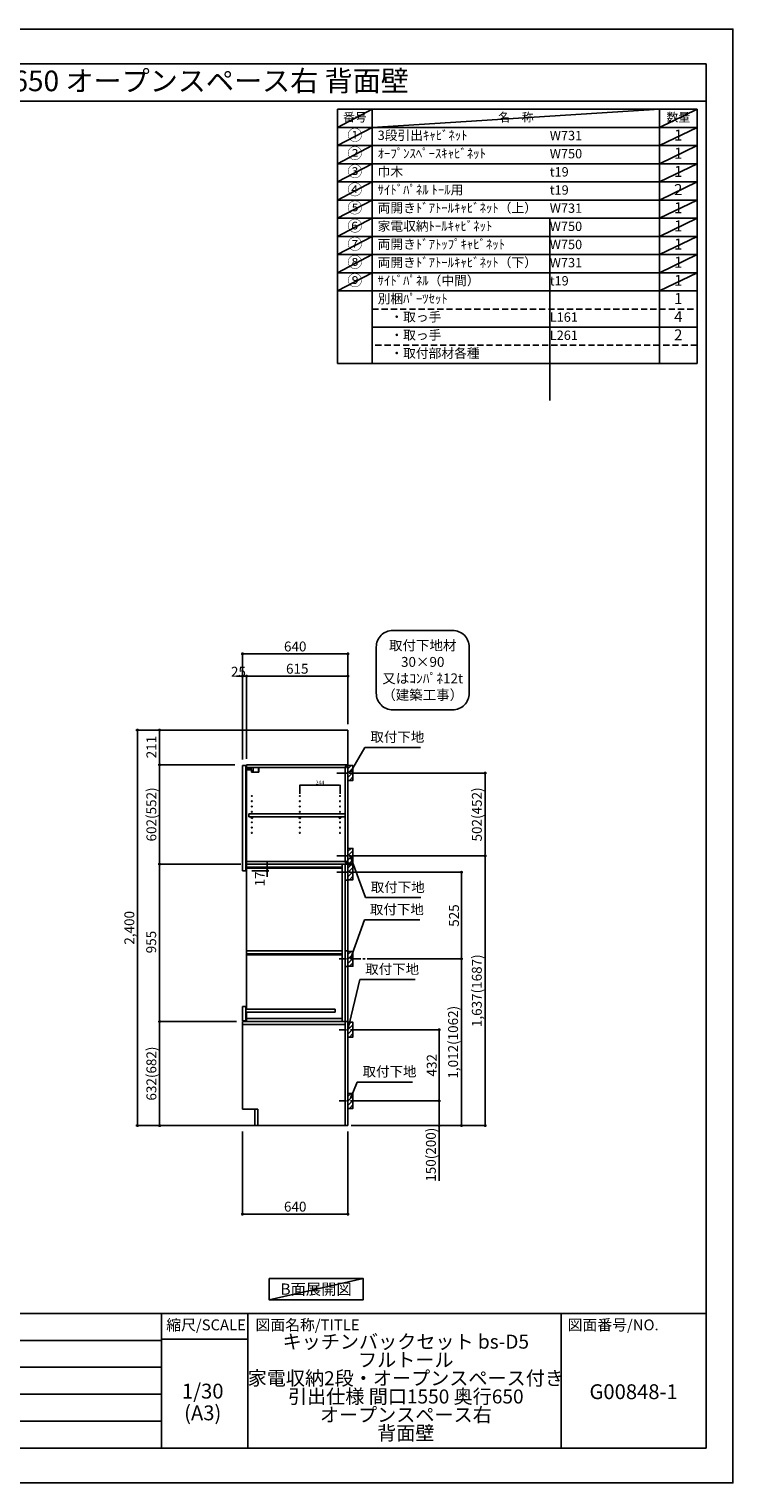
# Model space of a CAD drawing. Extents: x 13974 to 26448, y -22040 to -13220.
# Drawn here: x 22176 to 26448, y -22040 to -13220 of the extents above; entities that cross this region are included whole.
import ezdxf
from ezdxf.enums import TextEntityAlignment as Align

# ---------------------------------------------------------------- set-up
doc = ezdxf.new("R2010")
doc.units = 0
doc.header["$LTSCALE"] = 50
doc.header["$MEASUREMENT"] = 0
for name, pattern in [('CENTER', [2, 1.25, -0.25, 0.25, -0.25]), ('DASHED', [0.75, 0.5, -0.25]), ('HIDDEN', [0.375, 0.25, -0.125])]:
    doc.linetypes.add(name, pattern=pattern)
doc.layers.get('0').update_dxf_attribs({"linetype": 'CONTINUOUS'})
doc.layers.get('DEFPOINTS').update_dxf_attribs({"color": 146, "linetype": 'CONTINUOUS'})
for name, color, linetype in [('111-壁仕上', 3, 'CONTINUOUS'), ('121-キャビネット（中）', 253, 'HIDDEN'), ('122-扉', 6, 'CONTINUOUS'), ('130-穴加工', 9, 'CONTINUOUS'), ('141-パーツ', 31, 'CONTINUOUS'), ('150-機器', 8, 'CONTINUOUS'), ('160-文字', 254, 'CONTINUOUS'), ('166-寸法B', 11, 'CONTINUOUS'), ('180-補助', 161, 'CONTINUOUS'), ('190-図面外枠', 5, 'CONTINUOUS'), ('191-図面内枠', 4, 'CONTINUOUS')]:
    doc.layers.add(name, color=color, linetype=linetype)
doc.styles.add('KH001', font='txt')
doc.dimstyles.new('KH1xx010', dxfattribs={"dimscale": 10, "dimtxt": 2.3, "dimasz": 0.6, "dimexe": 0.3, "dimexo": 1.2, "dimgap": 0.5, "dimtad": 3, "dimdec": 1, "dimdsep": 46, "dimlunit": 6, "dimtxsty": 'KH001', "dimblk": 'DOT', "dimcen": 1, "dimdle": 1, "dimclrd": 256, "dimclre": 256, "dimclrt": 256, "dimadec": 0, "dimazin": 0, "dimtfac": 1, "dimtdec": 1, "dimtix": 1, "dimtmove": 2, "dimatfit": 3, "dimldrblk": 'CLOSEDBLANK', "dimfxl": 1, "dimtolj": 1, "dimtzin": 0, "dimlwd": -1, "dimlwe": -1, "dimarcsym": 0})
doc.dimstyles.new('KH1xx030', dxfattribs={"dimscale": 30, "dimtxt": 2, "dimasz": 0.6, "dimexe": 0.3, "dimexo": 1.2, "dimgap": 0.5, "dimtad": 3, "dimdec": 1, "dimdsep": 46, "dimlunit": 6, "dimtxsty": 'KH001', "dimblk": 'DOT', "dimcen": 1, "dimdle": 1, "dimclrd": 256, "dimclre": 256, "dimclrt": 256, "dimadec": 0, "dimazin": 0, "dimtfac": 1, "dimtdec": 1, "dimtix": 1, "dimtmove": 2, "dimatfit": 3, "dimldrblk": 'CLOSEDBLANK', "dimfxl": 1, "dimtolj": 1, "dimtzin": 0, "dimlwd": -1, "dimlwe": -1, "dimarcsym": 0})

# ---------------------------------------------------------------- blocks, each defined once
blk = doc.blocks.new('A$C5D946DDC')
at = {"layer": '190-図面外枠'}
for p, q in [((271, 14349), (20519, 14349)), ((20519, 14349), (20519, 351)), ((20519, 351), (271, 351))]:
    blk.add_line(p, q, dxfattribs=at)
at = {"layer": 'DEFPOINTS'}
blk.add_lwpolyline([(0, 0), (20790, 0), (20790, 14700), (0, 14700)], close=True, dxfattribs=at)
blk = doc.blocks.new('取付下地注釈')
at = {"layer": '160-文字'}
blk.add_lwpolyline([(-181.9, 0), (181.9, 0, -0.414214), (281.9, -100), (281.9, -381, -0.414214), (181.9, -481), (-181.9, -481, -0.414214), (-281.9, -381), (-281.9, -100, -0.414214)], format="xyb", close=True, dxfattribs=at)
at = {"layer": '160-文字', "insert": (0, -240.5), "char_height": 60, "attachment_point": 5, "style": 'KH001'}
blk.add_mtext('\\A1;取付下地材\\P30×90\\P又はｺﾝﾊﾟﾈ12t\\P（建築工事）', dxfattribs=at)
blk = doc.blocks.new('_Dot')
at = {"color": 0, "linetype": 'ByBlock', "lineweight": -2}
blk.add_line((-0.5, 0), (-1, 0), dxfattribs=at)
at = {"color": 0, "linetype": 'ByBlock', "const_width": 0.5}
blk.add_lwpolyline([(-0.25, 0, 1), (0.25, 0, 1)], format="xyb", close=True, dxfattribs=at)
blk = doc.blocks.new('*D80')
at = {"layer": '166-寸法B', "transparency": 16777216}
for p, q in [((24177.1, -17733.5), (24952.8, -17733.5)), ((24943.8, -17751.5), (24943.8, -18217.5)), ((24177.1, -18235.5), (24952.8, -18235.5))]:
    blk.add_line(p, q, dxfattribs=at)
at = {"layer": 'DEFPOINTS', "color": 0, "transparency": 16777216}
for p in [(24141.1, -17733.5), (24141.1, -18235.5), (24943.8, -18235.5)]:
    blk.add_point(p, dxfattribs=at)
at = {"layer": '166-寸法B', "transparency": 16777216, "xscale": 18, "yscale": 18, "zscale": 18}
for p, rotation in [((24943.8, -17733.5), 90), ((24943.8, -18235.5), 270)]:
    blk.add_blockref('_Dot', p, dxfattribs=dict(at, rotation=rotation))
at = {"layer": '166-寸法B', "linetype": 'Continuous', "transparency": 16777216, "insert": (24893.7, -17984.5), "char_height": 60, "attachment_point": 5, "rotation": 90, "style": 'KH001'}
blk.add_mtext('\\A1;502(452)', dxfattribs=at)
blk = doc.blocks.new('_ClosedBlank')
at = {"color": 0, "linetype": 'ByBlock', "lineweight": -2}
for p, q in [((-1, 0.17), (0, 0)), ((-1, 0.17), (-1, -0.17)), ((0, 0), (-1, -0.17))]:
    blk.add_line(p, q, dxfattribs=at)
blk = doc.blocks.new('*D81')
at = {"layer": '166-寸法B', "transparency": 16777216}
for p, q in [((24242.9, -18860.5), (24808.8, -18860.5)), ((24799.8, -18878.5), (24799.8, -19854.5)), ((24131.1, -19872.5), (24808.8, -19872.5))]:
    blk.add_line(p, q, dxfattribs=at)
at = {"layer": 'DEFPOINTS', "color": 0, "transparency": 16777216}
for p in [(24206.9, -18860.5), (24095.1, -19872.5), (24799.8, -19872.5)]:
    blk.add_point(p, dxfattribs=at)
at = {"layer": '166-寸法B', "transparency": 16777216, "xscale": 18, "yscale": 18, "zscale": 18}
for p, rotation in [((24799.8, -18860.5), 90), ((24799.8, -19872.5), 270)]:
    blk.add_blockref('_Dot', p, dxfattribs=dict(at, rotation=rotation))
at = {"layer": '166-寸法B', "linetype": 'Continuous', "transparency": 16777216, "insert": (24749.4, -19366.5), "char_height": 60, "attachment_point": 5, "rotation": 90, "style": 'KH001'}
blk.add_mtext('\\A1;1,012(1062)', dxfattribs=at)
blk = doc.blocks.new('*D82')
at = {"layer": '166-寸法B', "transparency": 16777216}
for p, q in [((24186.2, -19290.5), (24673.8, -19290.5)), ((24664.8, -19704.5), (24664.8, -19308.5)), ((24177.1, -19722.5), (24673.8, -19722.5))]:
    blk.add_line(p, q, dxfattribs=at)
at = {"layer": 'DEFPOINTS', "color": 0, "transparency": 16777216}
for p in [(24150.2, -19290.5), (24664.8, -19290.5), (24141.1, -19722.5)]:
    blk.add_point(p, dxfattribs=at)
at = {"layer": '166-寸法B', "transparency": 16777216, "xscale": 18, "yscale": 18, "zscale": 18}
for p, rotation in [((24664.8, -19290.5), 90), ((24664.8, -19722.5), 270)]:
    blk.add_blockref('_Dot', p, dxfattribs=dict(at, rotation=rotation))
at = {"layer": '166-寸法B', "linetype": 'Continuous', "transparency": 16777216, "insert": (24619.8, -19506.5), "char_height": 60, "attachment_point": 5, "rotation": 90, "style": 'KH001'}
blk.add_mtext('\\A1;432', dxfattribs=at)
blk = doc.blocks.new('*D83')
at = {"layer": '166-寸法B', "transparency": 16777216}
for p, q in [((24177.1, -19722.5), (24673.8, -19722.5)), ((24664.8, -19722.5), (24664.8, -20206.8)), ((24664.8, -19740.5), (24664.8, -19854.5)), ((24147.1, -19872.5), (24673.8, -19872.5))]:
    blk.add_line(p, q, dxfattribs=at)
at = {"layer": 'DEFPOINTS', "color": 0, "transparency": 16777216}
for p in [(24141.1, -19722.5), (24111.1, -19872.5), (24664.8, -19872.5)]:
    blk.add_point(p, dxfattribs=at)
at = {"layer": '166-寸法B', "transparency": 16777216, "xscale": 18, "yscale": 18, "zscale": 18}
for p, rotation in [((24664.8, -19722.5), 90), ((24664.8, -19872.5), 270)]:
    blk.add_blockref('_Dot', p, dxfattribs=dict(at, rotation=rotation))
at = {"layer": '166-寸法B', "linetype": 'Continuous', "transparency": 16777216, "insert": (24614.7, -20048.8), "char_height": 60, "attachment_point": 5, "rotation": 90, "style": 'KH001'}
blk.add_mtext('\\A1;150(200)', dxfattribs=at)
blk = doc.blocks.new('*D84')
at = {"layer": '166-寸法B', "transparency": 16777216}
for p, q in [((23435.1, -19240.5), (22959.2, -19240.5)), ((22968.2, -19258.5), (22968.2, -19854.5)), ((23435.1, -19872.5), (22959.2, -19872.5))]:
    blk.add_line(p, q, dxfattribs=at)
at = {"layer": 'DEFPOINTS', "color": 0, "transparency": 16777216}
for p in [(23471.1, -19240.5), (22968.2, -19872.5), (23471.1, -19872.5)]:
    blk.add_point(p, dxfattribs=at)
at = {"layer": '166-寸法B', "transparency": 16777216, "xscale": 18, "yscale": 18, "zscale": 18}
for p, rotation in [((22968.2, -19240.5), 90), ((22968.2, -19872.5), 270)]:
    blk.add_blockref('_Dot', p, dxfattribs=dict(at, rotation=rotation))
at = {"layer": '166-寸法B', "linetype": 'Continuous', "transparency": 16777216, "insert": (22918.2, -19556.5), "char_height": 60, "attachment_point": 5, "rotation": 90, "style": 'KH001'}
blk.add_mtext('\\A1;632(682)', dxfattribs=at)
blk = doc.blocks.new('*D85')
at = {"layer": '166-寸法B', "transparency": 16777216}
for p, q in [((23447.1, -17472.5), (22824.2, -17472.5)), ((22833.2, -17490.5), (22833.2, -19854.5)), ((23425.1, -19872.5), (22824.2, -19872.5))]:
    blk.add_line(p, q, dxfattribs=at)
at = {"layer": 'DEFPOINTS', "color": 0, "transparency": 16777216}
for p in [(23483.1, -17472.5), (22833.2, -19872.5), (23461.1, -19872.5)]:
    blk.add_point(p, dxfattribs=at)
at = {"layer": '166-寸法B', "transparency": 16777216, "xscale": 18, "yscale": 18, "zscale": 18}
for p, rotation in [((22833.2, -17472.5), 90), ((22833.2, -19872.5), 270)]:
    blk.add_blockref('_Dot', p, dxfattribs=dict(at, rotation=rotation))
at = {"layer": '166-寸法B', "linetype": 'Continuous', "transparency": 16777216, "insert": (22784.4, -18672.5), "char_height": 60, "attachment_point": 5, "rotation": 90, "style": 'KH001'}
blk.add_mtext('\\A1;2,400', dxfattribs=at)
blk = doc.blocks.new('*D86')
at = {"layer": '166-寸法B', "transparency": 16777216}
for p, q in [((23471.1, -17651.1), (23471.1, -17001.6)), ((23489.1, -17010.6), (24093.1, -17010.6)), ((24111.1, -17436.5), (24111.1, -17001.6))]:
    blk.add_line(p, q, dxfattribs=at)
at = {"layer": 'DEFPOINTS', "color": 0, "transparency": 16777216}
for p in [(24111.1, -17010.6), (24111.1, -17472.5), (23471.1, -17687.1)]:
    blk.add_point(p, dxfattribs=at)
at = {"layer": '166-寸法B', "transparency": 16777216, "xscale": 18, "yscale": 18, "zscale": 18, "rotation": 180}
blk.add_blockref('_Dot', (23471.1, -17010.6), dxfattribs=at)
at = {"layer": '166-寸法B', "transparency": 16777216, "xscale": 18, "yscale": 18, "zscale": 18}
blk.add_blockref('_Dot', (24111.1, -17010.6), dxfattribs=at)
at = {"layer": '166-寸法B', "linetype": 'Continuous', "transparency": 16777216, "insert": (23791.1, -16965.6), "char_height": 60, "attachment_point": 5, "style": 'KH001'}
blk.add_mtext('\\A1;640', dxfattribs=at)
blk = doc.blocks.new('*D87')
at = {"layer": '166-寸法B', "transparency": 16777216}
for p, q in [((23496.1, -17647.5), (23496.1, -17136.6)), ((24093.1, -17145.6), (23514.1, -17145.6)), ((24111.1, -17436.5), (24111.1, -17136.6))]:
    blk.add_line(p, q, dxfattribs=at)
at = {"layer": 'DEFPOINTS', "color": 0, "transparency": 16777216}
for p in [(23496.1, -17145.6), (24111.1, -17472.5), (23496.1, -17683.5)]:
    blk.add_point(p, dxfattribs=at)
at = {"layer": '166-寸法B', "transparency": 16777216, "xscale": 18, "yscale": 18, "zscale": 18, "rotation": 180}
blk.add_blockref('_Dot', (23496.1, -17145.6), dxfattribs=at)
at = {"layer": '166-寸法B', "transparency": 16777216, "xscale": 18, "yscale": 18, "zscale": 18}
blk.add_blockref('_Dot', (24111.1, -17145.6), dxfattribs=at)
at = {"layer": '166-寸法B', "linetype": 'Continuous', "transparency": 16777216, "insert": (23803.6, -17100.6), "char_height": 60, "attachment_point": 5, "style": 'KH001'}
blk.add_mtext('\\A1;615', dxfattribs=at)
blk = doc.blocks.new('*D88')
at = {"layer": '166-寸法B', "transparency": 16777216}
for p, q in [((23453.1, -17145.6), (23435.1, -17145.6)), ((23471.1, -17651.1), (23471.1, -17136.6)), ((23496.1, -17145.6), (23471.1, -17145.6)), ((23496.1, -17647.5), (23496.1, -17136.6)), ((23514.1, -17145.6), (23532.1, -17145.6))]:
    blk.add_line(p, q, dxfattribs=at)
at = {"layer": 'DEFPOINTS', "color": 0, "transparency": 16777216}
for p in [(23471.1, -17145.6), (23471.1, -17687.1), (23496.1, -17683.5)]:
    blk.add_point(p, dxfattribs=at)
at = {"layer": '166-寸法B', "transparency": 16777216, "xscale": 18, "yscale": 18, "zscale": 18}
blk.add_blockref('_Dot', (23471.1, -17145.6), dxfattribs=at)
at = {"layer": '166-寸法B', "transparency": 16777216, "xscale": 18, "yscale": 18, "zscale": 18, "rotation": 180}
blk.add_blockref('_Dot', (23496.1, -17145.6), dxfattribs=at)
at = {"layer": '166-寸法B', "linetype": 'Continuous', "transparency": 16777216, "insert": (23446.6, -17118.9), "char_height": 60, "attachment_point": 5, "style": 'KH001'}
blk.add_mtext('\\A1;25', dxfattribs=at)
blk = doc.blocks.new('*D89')
at = {"layer": '166-寸法B', "transparency": 16777216}
for p, q in [((23425.1, -17683.5), (22959.2, -17683.5)), ((22968.2, -18267.5), (22968.2, -17701.5)), ((23425.1, -18285.5), (22959.2, -18285.5))]:
    blk.add_line(p, q, dxfattribs=at)
at = {"layer": 'DEFPOINTS', "color": 0, "transparency": 16777216}
for p in [(22968.2, -17683.5), (23461.1, -17683.5), (23461.1, -18285.5)]:
    blk.add_point(p, dxfattribs=at)
at = {"layer": '166-寸法B', "transparency": 16777216, "xscale": 18, "yscale": 18, "zscale": 18}
for p, rotation in [((22968.2, -17683.5), 90), ((22968.2, -18285.5), 270)]:
    blk.add_blockref('_Dot', p, dxfattribs=dict(at, rotation=rotation))
at = {"layer": '166-寸法B', "linetype": 'Continuous', "transparency": 16777216, "insert": (22918.2, -17984.5), "char_height": 60, "attachment_point": 5, "rotation": 90, "style": 'KH001'}
blk.add_mtext('\\A1;602(552)', dxfattribs=at)
blk = doc.blocks.new('*D90')
at = {"layer": '166-寸法B', "transparency": 16777216}
for p, q in [((23447.1, -17472.5), (22959.2, -17472.5)), ((22968.2, -17665.5), (22968.2, -17490.5)), ((23425.1, -17683.5), (22959.2, -17683.5))]:
    blk.add_line(p, q, dxfattribs=at)
at = {"layer": 'DEFPOINTS', "color": 0, "transparency": 16777216}
for p in [(22968.2, -17472.5), (23483.1, -17472.5), (23461.1, -17683.5)]:
    blk.add_point(p, dxfattribs=at)
at = {"layer": '166-寸法B', "transparency": 16777216, "xscale": 18, "yscale": 18, "zscale": 18}
for p, rotation in [((22968.2, -17472.5), 90), ((22968.2, -17683.5), 270)]:
    blk.add_blockref('_Dot', p, dxfattribs=dict(at, rotation=rotation))
at = {"layer": '166-寸法B', "linetype": 'Continuous', "transparency": 16777216, "insert": (22918.2, -17575.9), "char_height": 60, "attachment_point": 5, "rotation": 90, "style": 'KH001'}
blk.add_mtext('\\A1;211', dxfattribs=at)
blk = doc.blocks.new('*D91')
at = {"layer": '166-寸法B', "transparency": 16777216}
for p, q in [((24147.1, -18235.5), (24952.8, -18235.5)), ((24943.8, -18253.5), (24943.8, -19854.5)), ((24146.6, -19872.5), (24952.8, -19872.5))]:
    blk.add_line(p, q, dxfattribs=at)
at = {"layer": 'DEFPOINTS', "color": 0, "transparency": 16777216}
for p in [(24111.1, -18235.5), (24110.6, -19872.5), (24943.8, -19872.5)]:
    blk.add_point(p, dxfattribs=at)
at = {"layer": '166-寸法B', "transparency": 16777216, "xscale": 18, "yscale": 18, "zscale": 18}
for p, rotation in [((24943.8, -18235.5), 90), ((24943.8, -19872.5), 270)]:
    blk.add_blockref('_Dot', p, dxfattribs=dict(at, rotation=rotation))
at = {"layer": '166-寸法B', "linetype": 'Continuous', "transparency": 16777216, "insert": (24893.4, -19054), "char_height": 60, "attachment_point": 5, "rotation": 90, "style": 'KH001'}
blk.add_mtext('\\A1;1,637(1687)', dxfattribs=at)
blk = doc.blocks.new('*D92')
at = {"layer": '166-寸法B', "transparency": 16777216}
for p, q in [((23460.1, -18285.5), (22959.2, -18285.5)), ((22968.2, -19222.5), (22968.2, -18303.5)), ((23435.1, -19240.5), (22959.2, -19240.5))]:
    blk.add_line(p, q, dxfattribs=at)
at = {"layer": 'DEFPOINTS', "color": 0, "transparency": 16777216}
for p in [(22968.2, -18285.5), (23496.1, -18285.5), (23471.1, -19240.5)]:
    blk.add_point(p, dxfattribs=at)
at = {"layer": '166-寸法B', "transparency": 16777216, "xscale": 18, "yscale": 18, "zscale": 18}
for p, rotation in [((22968.2, -18285.5), 90), ((22968.2, -19240.5), 270)]:
    blk.add_blockref('_Dot', p, dxfattribs=dict(at, rotation=rotation))
at = {"layer": '166-寸法B', "linetype": 'Continuous', "transparency": 16777216, "insert": (22917, -18758.7), "char_height": 60, "attachment_point": 5, "rotation": 90, "style": 'KH001'}
blk.add_mtext('\\A1;955', dxfattribs=at)
blk = doc.blocks.new('*D93')
at = {"layer": '166-寸法B', "transparency": 16777216}
for p, q in [((23471.1, -19908.5), (23471.1, -20417.9)), ((24111.1, -19908.5), (24111.1, -20417.9)), ((24093.1, -20408.9), (23489.1, -20408.9))]:
    blk.add_line(p, q, dxfattribs=at)
at = {"layer": 'DEFPOINTS', "color": 0, "transparency": 16777216}
for p in [(23471.1, -19872.5), (24111.1, -19872.5), (23471.1, -20408.9)]:
    blk.add_point(p, dxfattribs=at)
at = {"layer": '166-寸法B', "transparency": 16777216, "xscale": 18, "yscale": 18, "zscale": 18, "rotation": 180}
blk.add_blockref('_Dot', (23471.1, -20408.9), dxfattribs=at)
at = {"layer": '166-寸法B', "transparency": 16777216, "xscale": 18, "yscale": 18, "zscale": 18}
blk.add_blockref('_Dot', (24111.1, -20408.9), dxfattribs=at)
at = {"layer": '166-寸法B', "linetype": 'Continuous', "transparency": 16777216, "insert": (23791.1, -20363.9), "char_height": 60, "attachment_point": 5, "style": 'KH001'}
blk.add_mtext('\\A1;640', dxfattribs=at)
blk = doc.blocks.new('*D94')
at = {"layer": '166-寸法B', "transparency": 16777216}
for p, q in [((23528.1, -18327.5), (23630.3, -18327.5)), ((23532.1, -18310.5), (23630.3, -18310.5)), ((23621.3, -18292.5), (23621.3, -18274.5)), ((23621.3, -18310.5), (23621.3, -18327.5)), ((23621.3, -18345.5), (23621.3, -18363.5))]:
    blk.add_line(p, q, dxfattribs=at)
at = {"layer": 'DEFPOINTS', "color": 0, "transparency": 16777216}
for p in [(23492.1, -18327.5), (23496.1, -18310.5), (23621.3, -18327.5)]:
    blk.add_point(p, dxfattribs=at)
at = {"layer": '166-寸法B', "transparency": 16777216, "xscale": 18, "yscale": 18, "zscale": 18}
for p, rotation in [((23621.3, -18310.5), 270), ((23621.3, -18327.5), 90)]:
    blk.add_blockref('_Dot', p, dxfattribs=dict(at, rotation=rotation))
at = {"layer": '166-寸法B', "linetype": 'Continuous', "transparency": 16777216, "insert": (23576.3, -18375.5), "char_height": 60, "attachment_point": 5, "rotation": 90, "style": 'KH001'}
blk.add_mtext('\\A1;17', dxfattribs=at)
blk = doc.blocks.new('*D95')
at = {"layer": '166-寸法B', "transparency": 16777216}
for p, q in [((24177.1, -18335.5), (24808.8, -18335.5)), ((24799.8, -18842.5), (24799.8, -18353.5)), ((24242.9, -18860.5), (24808.8, -18860.5))]:
    blk.add_line(p, q, dxfattribs=at)
at = {"layer": 'DEFPOINTS', "color": 0, "transparency": 16777216}
for p in [(24141.1, -18335.5), (24799.8, -18335.5), (24206.9, -18860.5)]:
    blk.add_point(p, dxfattribs=at)
at = {"layer": '166-寸法B', "transparency": 16777216, "xscale": 18, "yscale": 18, "zscale": 18}
for p, rotation in [((24799.8, -18335.5), 90), ((24799.8, -18860.5), 270)]:
    blk.add_blockref('_Dot', p, dxfattribs=dict(at, rotation=rotation))
at = {"layer": '166-寸法B', "linetype": 'Continuous', "transparency": 16777216, "insert": (24754.8, -18598), "char_height": 60, "attachment_point": 5, "rotation": 90, "style": 'KH001'}
blk.add_mtext('\\A1;525', dxfattribs=at)
blk = doc.blocks.new('*D96')
at = {"layer": 'DEFPOINTS', "transparency": 16777216}
for p, q in [((23819.1, -17860.5), (23819.1, -17804.8)), ((23825.1, -17807.8), (24057.1, -17807.8)), ((24063.1, -17860.5), (24063.1, -17804.8))]:
    blk.add_line(p, q, dxfattribs=at)
at = {"layer": 'DEFPOINTS', "color": 0, "transparency": 16777216}
for p in [(24063.1, -17807.8), (23819.1, -17872.5), (24063.1, -17872.5)]:
    blk.add_point(p, dxfattribs=at)
at = {"layer": 'DEFPOINTS', "transparency": 16777216, "xscale": 6, "yscale": 6, "zscale": 6, "rotation": 180}
blk.add_blockref('_Dot', (23819.1, -17807.8), dxfattribs=at)
at = {"layer": 'DEFPOINTS', "transparency": 16777216, "xscale": 6, "yscale": 6, "zscale": 6}
blk.add_blockref('_Dot', (24063.1, -17807.8), dxfattribs=at)
at = {"layer": 'DEFPOINTS', "linetype": 'Continuous', "transparency": 16777216, "insert": (23941.1, -17791.3), "char_height": 23, "attachment_point": 5, "style": 'KH001'}
blk.add_mtext('\\A1;244', dxfattribs=at)

msp = doc.modelspace()

# ---------------------------------------------------------------- hatches: boundary and pattern name
at = {"layer": '180-補助'}
h = msp.add_hatch(dxfattribs=at)
h.set_pattern_fill('ANSI31', color=256, scale=150, style=0)
h.set_pattern_definition([(45, (-430629.4, -17875.747), (-13.25825215, 13.25825215), [])])
h.paths.add_polyline_path([(24111.13, -17778.51), (24141.13, -17778.51), (24141.13, -17688.51), (24111.13, -17688.51)])
h = msp.add_hatch(dxfattribs=at)
h.set_pattern_fill('ANSI31', color=256, scale=150, style=0)
h.set_pattern_definition([(45, (-430629.4, -18377.747), (-13.25825215, 13.25825215), [])])
h.paths.add_polyline_path([(24111.13, -18280.51), (24141.13, -18280.51), (24141.13, -18190.51), (24111.13, -18190.51)])
h = msp.add_hatch(dxfattribs=at)
h.set_pattern_fill('ANSI31', color=256, scale=150, style=0)
h.set_pattern_definition([(45, (-430629.4, -18477.747), (-13.25825215, 13.25825215), [])])
h.paths.add_polyline_path([(24111.13, -18380.51), (24141.13, -18380.51), (24141.13, -18290.51), (24111.13, -18290.51)])
h = msp.add_hatch(dxfattribs=at)
h.set_pattern_fill('ANSI31', color=256, scale=150, style=0)
h.set_pattern_definition([(45, (-430629.4, -19003.247), (-13.25825215, 13.25825215), [])])
h.paths.add_polyline_path([(24111.13, -18906.01), (24141.13, -18906.01), (24141.13, -18816.01), (24111.13, -18816.01)])
h = msp.add_hatch(dxfattribs=at)
h.set_pattern_fill('ANSI31', color=256, scale=150, style=0)
h.set_pattern_definition([(45, (-430629.4, -19432.747), (-13.25825215, 13.25825215), [])])
h.paths.add_polyline_path([(24111.13, -19335.51), (24141.13, -19335.51), (24141.13, -19245.51), (24111.13, -19245.51)])
h = msp.add_hatch(dxfattribs=at)
h.set_pattern_fill('ANSI31', color=256, scale=150, style=0)
h.set_pattern_definition([(45, (-430629.4, -19864.747), (-13.25825215, 13.25825215), [])])
h.paths.add_polyline_path([(24111.13, -19767.51), (24141.13, -19767.51), (24141.13, -19677.51), (24111.13, -19677.51)])

# ---------------------------------------------------------------- linework, layer by layer
at = {"layer": '111-壁仕上', "ltscale": 2}
for p, q in [((23126.41, -17472.51), (24111.13, -17472.51)), ((24111.13, -19872.51), (24111.13, -17472.51)), ((23126.41, -19872.51), (24111.13, -19872.51))]:
    msp.add_line(p, q, dxfattribs=at)
at = {"layer": '121-キャビネット（中）', "linetype": 'Continuous'}
msp.add_line((23496.13, -19872.01), (23496.13, -19872.51), dxfattribs=at)
at = {"layer": '122-扉', "color": 253}
for p, q in [((23471.13, -17687.08), (23492.13, -17687.08)), ((23471.13, -18327.51), (23471.13, -17687.08)), ((23492.13, -17687.08), (23492.13, -18327.51)), ((23496.13, -17700.08), (23496.13, -17683.51)), ((23496.13, -17683.51), (24111.13, -17683.51)), ((23496.13, -17699.51), (24094.63, -17699.51)), ((23496.13, -19166.01), (23496.13, -17700.08)), ((23561.63, -17683.51), (23561.13, -17683.51)), ((24103.73, -17693.51), (24094.63, -17693.51)), ((24094.63, -17693.51), (24094.63, -17699.51)), ((24102.63, -17695.01), (24094.63, -17695.01)), ((24094.63, -18275.51), (24094.63, -17695.01)), ((24102.63, -17695.01), (24102.63, -17700.01)), ((24102.63, -17700.01), (24110.63, -17700.01)), ((24103.73, -17699.51), (24103.73, -17693.51)), ((24103.73, -17699.51), (24111.13, -17699.51)), ((24110.63, -18269.01), (24110.63, -17700.01)), ((24111.13, -17699.51), (24111.13, -17683.51)), ((23509.57, -17999.26), (23509.57, -17980.26)), ((23509.57, -17980.26), (24094.07, -17980.26)), ((24094.07, -17980.26), (24094.07, -17999.26)), ((23509.57, -17999.26), (23523.57, -17999.26)), ((23523.57, -17999.26), (24058.57, -17999.26)), ((24067.57, -17999.26), (24094.07, -17999.26)), ((23492.13, -18327.51), (23471.13, -18327.51)), ((23496.13, -18269.51), (24094.63, -18269.51)), ((23496.13, -18285.51), (24111.13, -18285.51)), ((23496.13, -18304.51), (24076.14, -18304.51)), ((23496.13, -18310.51), (24076.14, -18310.51)), ((24076.14, -18285.51), (24076.14, -19240.51)), ((24102.63, -18274.01), (24094.63, -18274.01)), ((24094.63, -18275.51), (24103.73, -18275.51)), ((24095.13, -18285.51), (24095.13, -19872.51)), ((24102.63, -18269.01), (24102.63, -18274.01)), ((24102.63, -18269.01), (24110.63, -18269.01)), ((24103.73, -18275.51), (24103.73, -18269.51)), ((24103.73, -18269.51), (24111.13, -18269.51)), ((24111.13, -18269.51), (24111.13, -18285.51)), ((24111.13, -19872.51), (24111.13, -18285.51)), ((24111.13, -18383.01), (24095.14, -18383.01)), ((23496.13, -18453.08), (23496.13, -18520.08)), ((24111.13, -18519.51), (24111.13, -18452.51)), ((23496.13, -18811.01), (24075.63, -18811.01)), ((23496.13, -18830.01), (24075.63, -18830.01)), ((23496.13, -18836.01), (24075.63, -18836.01)), ((24111.15, -18811.01), (24095.15, -18811.01)), ((24111.15, -18908.01), (24095.15, -18908.01)), ((23471.13, -19237.51), (23471.13, -19149.01)), ((23492.13, -19149.01), (23471.13, -19149.01)), ((23492.13, -19149.01), (23492.13, -19237.51)), ((24034.4, -19166.01), (23492.13, -19166.01)), ((23492.13, -19185.01), (24034.4, -19185.01)), ((23496.13, -19240.51), (23496.13, -19185.01)), ((23496.13, -19221.51), (24076.14, -19221.51)), ((24034.4, -19185.01), (24034.4, -19166.01)), ((24076.14, -19221.51), (24076.14, -19240.51)), ((23492.13, -19237.51), (23471.13, -19237.51)), ((24095.13, -19240.51), (23471.13, -19240.51)), ((23471.13, -19240.51), (23471.13, -19772.51)), ((24095.13, -19259.51), (23471.13, -19259.51)), ((24074.4, -19240.51), (23494.4, -19240.51)), ((24111.13, -19240.51), (24095.14, -19240.51)), ((23471.13, -19772.51), (23564.13, -19772.51)), ((23564.13, -19772.51), (23564.13, -19872.51)), ((24095.13, -19872.51), (23471.13, -19872.51)), ((24095.13, -19872.51), (23564.13, -19872.51))]:
    msp.add_line(p, q, dxfattribs=at)
at = {"layer": '122-扉'}
msp.add_line((23564.13, -19872.01), (23564.13, -19872.51), dxfattribs=at)
msp.add_line((23564.13, -19872.01), (23564.13, -19872.51), dxfattribs=at)
msp.add_line((23564.13, -19872.01), (23564.13, -19872.51), dxfattribs=at)
msp.add_line((23564.13, -19872.01), (23564.13, -19872.51), dxfattribs=at)
msp.add_line((23564.13, -19872.01), (23564.13, -19872.51), dxfattribs=at)
at = {"layer": '122-扉', "color": 253, "flags": 128}
msp.add_lwpolyline([(23564.13, -19772.51), (23564.13, -19872.51), (23545.13, -19872.51), (23545.13, -19772.51)], close=True, dxfattribs=at)
at = {"layer": '130-穴加工', "linetype": 'Continuous'}
for centre in [(23528.07, -17872.51), (23528.07, -17904.51), (23819.07, -17872.51), (23819.07, -17904.51), (24063.07, -17872.51), (24063.07, -17904.51), (23528.07, -17936.51), (23528.07, -17968.51), (23819.07, -17936.51), (23819.07, -17968.51), (24063.07, -17936.51), (24063.07, -17968.51), (23528.07, -18000.51), (23528.07, -18032.51), (23528.07, -18064.51), (23819.07, -18000.51), (23819.07, -18032.51), (23819.07, -18064.51), (24063.07, -18000.51), (24063.07, -18032.51), (24063.07, -18064.51), (23528.07, -18096.51), (23819.07, -18096.51), (24063.07, -18096.51)]:
    msp.add_circle(centre, 2.5, dxfattribs=at)
at = {"layer": '141-パーツ'}
for p, q in [((23524.63, -17712.08), (23496.63, -17712.08)), ((23524.63, -17713.08), (23496.63, -17713.08)), ((23497.63, -17709.58), (23497.63, -17700.08)), ((23502.63, -17709.58), (23497.63, -17709.58)), ((23502.63, -17700.08), (23502.63, -17705.08)), ((23502.63, -17705.08), (23508.63, -17705.08)), ((23502.63, -17707.58), (23502.63, -17705.08)), ((23502.63, -17707.58), (23502.63, -17709.58)), ((23507.13, -17709.58), (23502.63, -17707.58)), ((23502.63, -17709.58), (23507.13, -17709.58)), ((23508.63, -17705.08), (23508.63, -17700.08)), ((23513.63, -17705.08), (23508.63, -17705.08)), ((23513.63, -17700.08), (23513.63, -17705.08)), ((23513.63, -17705.08), (23524.63, -17705.08)), ((23524.63, -17718.58), (23524.63, -17700.08)), ((23524.63, -17718.58), (23536.63, -17718.58)), ((23525.63, -17718.58), (23525.63, -17729.08)), ((23535.63, -17718.58), (23535.63, -17729.08)), ((23536.63, -17718.58), (23536.63, -17700.08)), ((23567.63, -17700.08), (23567.63, -17729.08)), ((23570.63, -17700.08), (23570.63, -17729.08)), ((23535.63, -17729.08), (23525.63, -17729.08)), ((23535.63, -17729.08), (23567.63, -17729.08)), ((23567.63, -17729.08), (23570.63, -17729.08))]:
    msp.add_line(p, q, dxfattribs=at)
at = {"layer": '141-パーツ', "linetype": 'Continuous'}
for p, q in [((23523.57, -18004.76), (23523.57, -17999.26)), ((23523.57, -17999.26), (23526.19, -17999.26)), ((23529.94, -17999.26), (23532.57, -17999.26)), ((23532.57, -18004.76), (23532.57, -17999.26)), ((23814.57, -17999.26), (23817.19, -17999.26)), ((23814.57, -18004.76), (23814.57, -17999.26)), ((23820.94, -17999.26), (23823.57, -17999.26)), ((23823.57, -18004.76), (23823.57, -17999.26)), ((24058.57, -18004.76), (24058.57, -17999.26)), ((24058.57, -17999.26), (24061.19, -17999.26)), ((24064.94, -17999.26), (24067.57, -17999.26)), ((24067.57, -18004.76), (24067.57, -17999.26))]:
    msp.add_line(p, q, dxfattribs=at)
for centre in [(23528.07, -18000.51), (23819.07, -18000.51), (24063.07, -18000.51)]:
    msp.add_circle(centre, 2.25, dxfattribs=at)
for centre, start, end in [((23528.07, -18004.76), 180, 270), ((23528.07, -18004.76), 270, 0), ((23819.07, -18004.76), 180, 270), ((23819.07, -18004.76), 270, 0), ((24063.07, -18004.76), 180, 270), ((24063.07, -18004.76), 270, 0)]:
    msp.add_arc(centre, 4.5, start, end, dxfattribs=at)
at = {"layer": '150-機器', "linetype": 'Continuous'}
for points in [[(24111.13, -17778.51), (24141.13, -17778.51), (24141.13, -17688.51), (24111.13, -17688.51)], [(24111.13, -18280.51), (24141.13, -18280.51), (24141.13, -18190.51), (24111.13, -18190.51)], [(24111.13, -18380.51), (24141.13, -18380.51), (24141.13, -18290.51), (24111.13, -18290.51)], [(24111.13, -18906.01), (24141.13, -18906.01), (24141.13, -18816.01), (24111.13, -18816.01)], [(24111.13, -19335.51), (24141.13, -19335.51), (24141.13, -19245.51), (24111.13, -19245.51)], [(24111.13, -19767.51), (24141.13, -19767.51), (24141.13, -19677.51), (24111.13, -19677.51)]]:
    msp.add_lwpolyline(points, close=True, dxfattribs=at)
at = {"layer": '160-文字', "color": 6}
msp.add_line((26001.91, -14808.04), (26001.91, -15248.68), dxfattribs=at)
for points in [[(24047.86, -13706.44), (24259.04, -13706.44), (24259.04, -13816.6), (24047.86, -13816.6)], [(24259.04, -13706.44), (26001.91, -13706.44), (26001.91, -13816.6), (24259.04, -13816.6)], [(26001.91, -13706.44), (26230.79, -13706.44), (26230.79, -13816.6), (26001.91, -13816.6)], [(24047.86, -13816.6), (24259.04, -13816.6), (24259.04, -13926.76), (24047.86, -13926.76)], [(24259.04, -13816.6), (26001.91, -13816.6), (26001.91, -13926.76), (24259.04, -13926.76)], [(26001.91, -13816.6), (26230.79, -13816.6), (26230.79, -13926.76), (26001.91, -13926.76)], [(24047.86, -13926.76), (24259.04, -13926.76), (24259.04, -14036.92), (24047.86, -14036.92)], [(24259.04, -13926.76), (26001.91, -13926.76), (26001.91, -14036.92), (24259.04, -14036.92)], [(26001.91, -13926.76), (26230.79, -13926.76), (26230.79, -14036.92), (26001.91, -14036.92)], [(24047.86, -14036.92), (24259.04, -14036.92), (24259.04, -14147.08), (24047.86, -14147.08)], [(24259.04, -14036.92), (26001.91, -14036.92), (26001.91, -14147.08), (24259.04, -14147.08)], [(26001.91, -14036.92), (26230.79, -14036.92), (26230.79, -14147.08), (26001.91, -14147.08)], [(24047.86, -14147.08), (24259.04, -14147.08), (24259.04, -14257.24), (24047.86, -14257.24)], [(24259.04, -14147.08), (26001.91, -14147.08), (26001.91, -14257.24), (24259.04, -14257.24)], [(26001.91, -14147.08), (26230.79, -14147.08), (26230.79, -14257.24), (26001.91, -14257.24)], [(24047.86, -14257.24), (24259.04, -14257.24), (24259.04, -14367.4), (24047.86, -14367.4)], [(24259.04, -14257.24), (26001.91, -14257.24), (26001.91, -14367.4), (24259.04, -14367.4)], [(26001.91, -14257.24), (26230.79, -14257.24), (26230.79, -14367.4), (26001.91, -14367.4)], [(24047.86, -14367.4), (24259.04, -14367.4), (24259.04, -14477.56), (24047.86, -14477.56)], [(24259.04, -14367.4), (26001.91, -14367.4), (26001.91, -14477.56), (24259.04, -14477.56)], [(26001.91, -14367.4), (26230.79, -14367.4), (26230.79, -14477.56), (26001.91, -14477.56)], [(24047.86, -14477.56), (24259.04, -14477.56), (24259.04, -14587.72), (24047.86, -14587.72)], [(24259.04, -14477.56), (26001.91, -14477.56), (26001.91, -14587.72), (24259.04, -14587.72)], [(26001.91, -14477.56), (26230.79, -14477.56), (26230.79, -14587.72), (26001.91, -14587.72)], [(24047.86, -14587.72), (24259.04, -14587.72), (24259.04, -14697.88), (24047.86, -14697.88)], [(24259.04, -14587.72), (26001.91, -14587.72), (26001.91, -14697.88), (24259.04, -14697.88)], [(26001.91, -14587.72), (26230.79, -14587.72), (26230.79, -14697.88), (26001.91, -14697.88)], [(24047.86, -14697.88), (24259.04, -14697.88), (24259.04, -14808.04), (24047.86, -14808.04)], [(24259.04, -14697.88), (26001.91, -14697.88), (26001.91, -14808.04), (24259.04, -14808.04)], [(26001.91, -14697.88), (26230.79, -14697.88), (26230.79, -14808.04), (26001.91, -14808.04)], [(24047.86, -14808.04), (24259.04, -14808.04), (24259.04, -15248.68), (24047.86, -15248.68)], [(24259.04, -14808.04), (26230.79, -14808.04), (26230.79, -15248.68), (24259.04, -15248.68)]]:
    msp.add_lwpolyline(points, close=True, dxfattribs=at)
at = {"layer": '160-文字', "linetype": 'DASHED', "ltscale": 1.5}
for points in [[(24259.04, -14918.2), (26001.91, -14918.2), (26001.91, -15028.36), (24259.04, -15028.36)], [(26001.91, -14918.2), (26230.79, -14918.2), (26230.79, -15028.36), (26001.91, -15028.36)], [(24259.04, -15028.36), (26001.91, -15028.36), (26001.91, -15138.52), (24259.04, -15138.52)], [(26001.91, -15028.36), (26230.79, -15028.36), (26230.79, -15138.52), (26001.91, -15138.52)]]:
    msp.add_lwpolyline(points, close=True, dxfattribs=at)
at = {"layer": '160-文字'}
msp.add_lwpolyline([(23633.13, -20798.95), (24203.16, -20798.95), (24203.16, -20929.38), (23633.13, -20929.38)], close=True, dxfattribs=at)
at = {"layer": '180-補助', "linetype": 'CENTER'}
for p, q in [((24206.9, -17733.51), (24041.33, -17733.51)), ((24206.9, -18235.51), (24041.33, -18235.51)), ((24206.9, -18335.51), (24041.33, -18335.51)), ((24290.08, -18861.01), (24058.35, -18861.01)), ((24290.08, -19290.51), (24058.35, -19290.51)), ((24290.08, -19722.51), (24058.35, -19722.51))]:
    msp.add_line(p, q, dxfattribs=at)
at = {"layer": '190-図面外枠'}
msp.add_lwpolyline([(14136.57, -13656.44), (26285.39, -13656.44)], dxfattribs=at)
at = {"layer": '191-図面内枠'}
for p, q in [((14136.57, -21012.67), (26285.39, -21012.67)), ((22979.35, -21012.67), (22979.35, -21829.6)), ((23503.08, -21012.67), (23503.08, -21829.6)), ((25404.96, -21012.67), (25404.96, -21829.6)), ((22979.35, -21167.02), (23503.08, -21167.02)), ((18494.95, -21175.6), (22979.35, -21175.6)), ((18494.95, -21338.6), (22979.35, -21338.6)), ((18494.95, -21501.6), (22979.35, -21501.6)), ((18494.95, -21665.6), (22979.35, -21665.6))]:
    msp.add_line(p, q, dxfattribs=at)
at = {"layer": 'DEFPOINTS'}
for p, q in [((24259.04, -13706.44), (24047.86, -13816.6)), ((24259.04, -13816.6), (26001.91, -13706.44)), ((26230.79, -13706.44), (26001.91, -13816.6)), ((24047.86, -13816.6), (26001.91, -13816.6)), ((24259.04, -13816.6), (24047.86, -13926.76)), ((26230.79, -13816.6), (26001.91, -13926.76)), ((24259.04, -13926.76), (24047.86, -14036.92)), ((26230.79, -13926.76), (26001.91, -14036.92)), ((24259.04, -14036.92), (24047.86, -14147.08)), ((26230.79, -14036.92), (26001.91, -14147.08)), ((24259.04, -14147.08), (24047.86, -14257.24)), ((26230.79, -14147.08), (26001.91, -14257.24)), ((24259.04, -14257.24), (24047.86, -14367.4)), ((26230.79, -14257.24), (26001.91, -14367.4)), ((24259.04, -14367.4), (24047.86, -14477.56)), ((25336.16, -14371.02), (25336.16, -15472.62)), ((26230.79, -14367.4), (26001.91, -14477.56)), ((24259.04, -14477.56), (24047.86, -14587.72)), ((26230.79, -14477.56), (26001.91, -14587.72)), ((24259.04, -14587.72), (24047.86, -14697.88)), ((26230.79, -14587.72), (26001.91, -14697.88)), ((24259.04, -14697.88), (24047.86, -14808.04)), ((26230.79, -14697.88), (26001.91, -14808.04)), ((24203.16, -20798.95), (23633.13, -20929.38))]:
    msp.add_line(p, q, dxfattribs=at)

# ---------------------------------------------------------------- block references
at = {"layer": '160-文字'}
msp.add_blockref('取付下地注釈', (24565.1, -16868.63), dxfattribs=at)
at = {"layer": '190-図面外枠', "xscale": 0.599999999976717, "yscale": 0.599999999976717, "zscale": 0.599999999976717}
msp.add_blockref('A$C5D946DDC', (13973.99, -22040), dxfattribs=at)

# ---------------------------------------------------------------- texts
at = {"layer": '160-文字', "style": 'KH001'}
msp.add_text('キッチンバックセット bs-D5 フルトール 家電収納2段・オープンスペース付き 引出仕様 間口1550 奥行650 オープンスペース右 背面壁', height=125, dxfattribs=at).set_placement((14264.81, -13534.44), align=Align.MIDDLE_LEFT)
for s, insert, char_height, attachment_point in [('番号', (24153.45, -13761.52), 52.65, 5), ('名\u3000称', (25130.48, -13761.52), 52.65, 5), ('数量', (26116.35, -13761.52), 52.65, 5), ('①', (24153.45, -13871.68), 66.42, 5), ('3段引出ｷｬﾋﾞﾈｯﾄ', (24291.44, -13871.68), 56.7, 4), ('{W731}', (25336.16, -13873.12), 56.7, 4), ('1', (26116.35, -13871.68), 66.42, 5), ('②', (24153.45, -13981.84), 66.42, 5), ('ｵｰﾌﾟﾝｽﾍﾟｰｽｷｬﾋﾞﾈｯﾄ', (24291.44, -13981.84), 56.7, 4), ('{W750}', (25336.16, -13983.28), 56.7, 4), ('1', (26116.35, -13981.84), 66.42, 5), ('③', (24153.45, -14092), 66.42, 5), ('巾木', (24291.44, -14092), 56.7, 4), ('t19', (25336.16, -14093.44), 56.7, 4), ('1', (26116.35, -14092), 66.42, 5), ('④', (24153.45, -14202.16), 66.42, 5), ('{ｻｲﾄﾞﾊﾟﾈﾙ ﾄｰﾙ用}', (24291.44, -14202.16), 56.7, 4), ('t19', (25336.16, -14203.6), 56.7, 4), ('2', (26116.35, -14202.16), 66.42, 5), ('⑤', (24153.45, -14312.32), 66.42, 5), ('両開きﾄﾞｱﾄｰﾙｷｬﾋﾞﾈｯﾄ（上）', (24291.44, -14312.32), 56.7, 4), ('{W731}', (25336.16, -14313.76), 56.7, 4), ('1', (26116.35, -14312.32), 66.42, 5), ('⑥', (24153.45, -14422.48), 66.42, 5), ('家電収納ﾄｰﾙｷｬﾋﾞﾈｯﾄ', (24291.44, -14422.48), 56.7, 4), ('W750', (25336.16, -14423.92), 56.7, 4), ('1', (26116.35, -14422.48), 66.42, 5), ('⑦', (24153.45, -14532.64), 66.42, 5), ('両開きﾄﾞｱﾄｯﾌﾟｷｬﾋﾞﾈｯﾄ', (24291.44, -14532.64), 56.7, 4), ('W750', (25336.16, -14534.08), 56.7, 4), ('1', (26116.35, -14532.64), 66.42, 5), ('{⑧}', (24153.45, -14642.8), 66.42, 5), ('両開きﾄﾞｱﾄｰﾙｷｬﾋﾞﾈｯﾄ（下）', (24291.44, -14642.8), 56.7, 4), ('{W731}', (25336.16, -14644.24), 56.7, 4), ('1', (26116.35, -14642.8), 66.42, 5), ('{⑨}', (24153.45, -14752.96), 66.42, 5), ('{ｻｲﾄﾞﾊﾟﾈﾙ（中間）}', (24291.44, -14752.96), 56.7, 4), ('t19', (25336.16, -14754.4), 56.7, 4), ('{1}', (26116.35, -14752.96), 66.42, 5), ('別梱ﾊﾟｰﾂｾｯﾄ', (24291.44, -14863.12), 56.7, 4), ('1', (26116.35, -14863.12), 66.42, 5), ('\u3000・取っ手', (24291.44, -14973.28), 56.7, 4), ('L161', (25336.16, -14974.72), 56.7, 4), ('4', (26116.35, -14973.28), 66.42, 5), ('\u3000・取っ手', (24291.44, -15083.44), 56.7, 4), ('L261', (25336.16, -15084.88), 56.7, 4), ('2', (26116.35, -15083.44), 66.42, 5), ('\u3000・取付部材各種', (24291.44, -15193.6), 56.7, 4), ('取付下地', (24247.36, -17562.92), 60, 7), ('取付下地', (24249.77, -18474.33), 60, 7), ('取付下地', (24244.18, -18609.39), 60, 7), ('取付下地', (24215.79, -18971.34), 60, 7), ('取付下地', (24199.69, -19592.98), 60, 7), ('{\\fArial|b0|i0|c0|p32;B}面展開図', (23918.15, -20864.16), 68, 5)]:
    msp.add_mtext(s, dxfattribs=dict(at, insert=insert, char_height=char_height, attachment_point=attachment_point))
at = {"layer": '160-文字', "attachment_point": 5, "style": 'KH001'}
for s, insert, char_height, line_spacing_factor in [('キッチンバックセット bs-D5\\Pフルトール\\P家電収納2段・オープンスペース付き\\P引出仕様 間口1550 奥行650\\Pオープンスペース右\\P背面壁', (24462.39, -21471.13), 85, 0.783), ('1/30', (23229.75, -21494.73), 90, 0.876232), ('G00848-1', (25845.17, -21498.31), 90, 0.876232), ('(A3)', (23229.75, -21626.73), 90, 0.876232)]:
    msp.add_mtext(s, dxfattribs=dict(at, insert=insert, char_height=char_height, line_spacing_factor=line_spacing_factor))
at = {"layer": '191-図面内枠', "char_height": 66, "line_spacing_factor": 0.782827, "style": 'KH001'}
for s, insert, attachment_point in [('縮尺/SCALE', (23249.95, -21089.84), 5), ('図面名称/TITLE', (23550.04, -21089.84), 4), ('図面番号/NO.', (25444.7, -21089.84), 4)]:
    msp.add_mtext(s, dxfattribs=dict(at, insert=insert, attachment_point=attachment_point))

# ---------------------------------------------------------------- dimensions: what is measured, and where the dimension line sits
at = {"layer": '166-寸法B'}
for base, p1, p2, picture, middle in [((24111.13, -17010.58), (23471.13, -17687.08), (24111.13, -17472.51), '*D86', (23791.13, -16965.58)), ((23496.13, -17145.58), (24111.13, -17472.51), (23496.13, -17683.51), '*D87', (23803.63, -17100.58))]:
    dim = msp.add_linear_dim(base=base, p1=p1, p2=p2, dimstyle='KH1xx030', dxfattribs=at)
    dim.commit()
    dim.dimension.update_dxf_attribs({"geometry": picture, "text_midpoint": middle})
dim = msp.add_linear_dim(base=(23471.13, -17145.58), p1=(23496.13, -17683.51), p2=(23471.13, -17687.08), dimstyle='KH1xx030', override={"dimtmove": 1}, dxfattribs=at)
dim.commit()
dim.dimension.update_dxf_attribs({"geometry": '*D88', "text_midpoint": (23446.56, -17163.86), "dimtype": 128})
dim = msp.add_linear_dim(base=(22833.22, -19872.51), p1=(23483.13, -17472.51), p2=(23461.13, -19872.51), angle=90, dimstyle='KH1xx030', dxfattribs=at)
dim.commit()
dim.dimension.update_dxf_attribs({"geometry": '*D85', "text_midpoint": (22784.41, -18672.51)})
for base, p1, p2, override, picture, middle in [((22968.22, -17472.51), (23461.13, -17683.51), (23483.13, -17472.51), {"dimpost": ''}, '*D90', (22918.2, -17575.92)), ((24664.76, -19872.51), (24141.13, -19722.51), (24111.13, -19872.51), {"dimpost": '(200)', "dimtmove": 1}, '*D83', (24677.92, -20048.75))]:
    dim = msp.add_linear_dim(base=base, p1=p1, p2=p2, angle=90, dimstyle='KH1xx030', override=override, dxfattribs=at)
    dim.commit()
    dim.dimension.update_dxf_attribs({"geometry": picture, "text_midpoint": middle, "dimtype": 128})
for base, p1, p2, override, picture, middle in [((22968.22, -17683.51), (23461.13, -18285.51), (23461.13, -17683.51), {"dimpost": '(552)'}, '*D89', (22918.21, -17984.51)), ((24943.76, -18235.51), (24141.13, -17733.51), (24141.13, -18235.51), {"dimpost": '(452)'}, '*D80', (24893.75, -17984.51)), ((24799.76, -18335.51), (24206.9, -18860.51), (24141.13, -18335.51), {"dimpost": ''}, '*D95', (24754.76, -18598.01)), ((24799.76, -19872.51), (24206.9, -18860.51), (24095.13, -19872.51), {"dimpost": '(1062)'}, '*D81', (24749.45, -19366.51)), ((22968.22, -19872.51), (23471.13, -19240.51), (23471.13, -19872.51), {"dimpost": '(682)'}, '*D84', (22918.21, -19556.51)), ((24664.76, -19290.51), (24141.13, -19722.51), (24150.21, -19290.51), {"dimpost": ''}, '*D82', (24619.76, -19506.51))]:
    dim = msp.add_linear_dim(base=base, p1=p1, p2=p2, angle=90, dimstyle='KH1xx030', override=override, dxfattribs=at)
    dim.commit()
    dim.dimension.update_dxf_attribs({"geometry": picture, "text_midpoint": middle})
at = {"layer": '166-寸法B', "color": 3}
dim = msp.add_linear_dim(base=(24943.76, -19872.51), p1=(24111.13, -18235.51), p2=(24110.63, -19872.51), angle=90, dimstyle='KH1xx030', override={"dimpost": '(1687)', "dimfxl": 0.5, "dimarcsym": 1}, dxfattribs=at)
dim.commit()
dim.dimension.update_dxf_attribs({"geometry": '*D91', "text_midpoint": (24893.45, -19054.01)})
for base, p1, p2, picture, middle in [((22968.22, -18285.51), (23471.13, -19240.51), (23496.13, -18285.51), '*D92', (22916.99, -18758.74)), ((23621.31, -18327.51), (23496.13, -18310.51), (23492.13, -18327.51), '*D94', (23576.31, -18375.49))]:
    dim = msp.add_linear_dim(base=base, p1=p1, p2=p2, angle=90, dimstyle='KH1xx030', override={"dimfxl": 0.5, "dimarcsym": 1}, dxfattribs=at)
    dim.commit()
    dim.dimension.update_dxf_attribs({"geometry": picture, "text_midpoint": middle, "dimtype": 128})
dim = msp.add_linear_dim(base=(23471.13, -20408.86), p1=(24111.13, -19872.51), p2=(23471.13, -19872.51), dimstyle='KH1xx030', override={"dimfxl": 0.5, "dimarcsym": 1}, dxfattribs=at)
dim.commit()
dim.dimension.update_dxf_attribs({"geometry": '*D93', "text_midpoint": (23791.13, -20363.86)})
at = {"layer": 'DEFPOINTS'}
dim = msp.add_linear_dim(base=(24063.07, -17807.84), p1=(23819.07, -17872.51), p2=(24063.07, -17872.51), dimstyle='KH1xx010', dxfattribs=at)
dim.commit()
dim.dimension.update_dxf_attribs({"geometry": '*D96', "text_midpoint": (23941.07, -17791.34)})

# ---------------------------------------------------------------- leaders
at = {"layer": '160-文字', "annotation_type": 0, "has_hookline": 1, "hookline_direction": 0, "text_width": 303.96}
for points in [[(24126.13, -17728.51), (24214.36, -17577.92), (24232.36, -17577.92)], [(24124.12, -18235.51), (24216.77, -18489.33), (24234.77, -18489.33)], [(24127.05, -18861.01), (24211.18, -18624.39), (24229.18, -18624.39)], [(24111.13, -19290.51), (24182.79, -18986.34), (24200.79, -18986.34)], [(24126.13, -19708.16), (24166.69, -19607.98), (24184.69, -19607.98)]]:
    msp.add_leader(points, dimstyle='KH1xx030', override={"dimgap": 0.5, "dimtad": 1}, dxfattribs=at)

doc.saveas('drawing.dxf')
